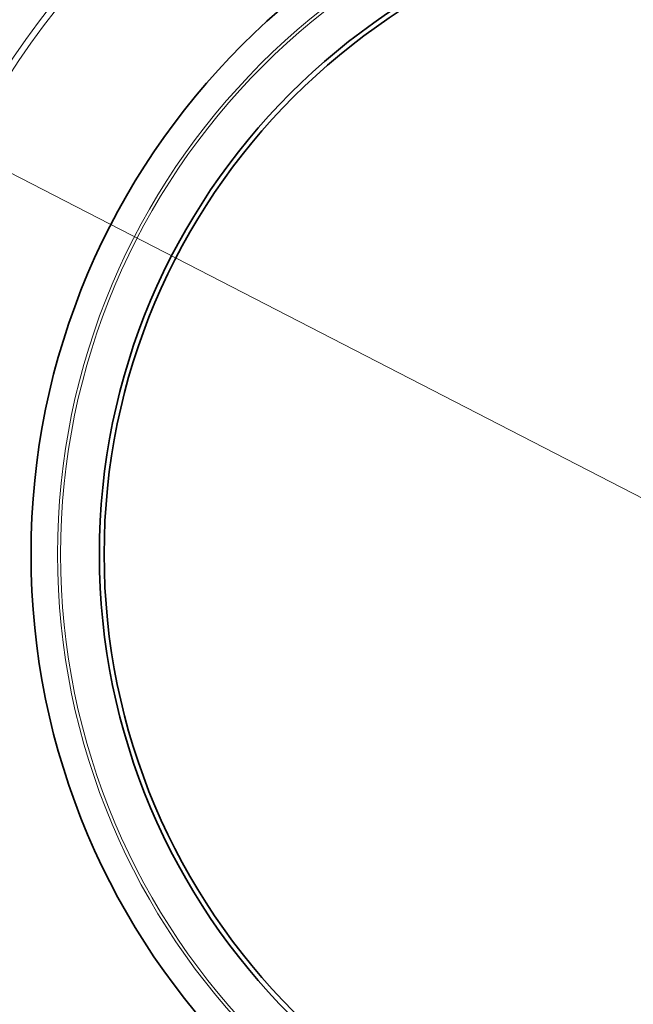
# Model space of a CAD drawing. Extents: x 0 to 10.8, y 0 to 8.3.
# Drawn here: x 2.3 to 3.3, y 5 to 6.6 of the extents above; entities that cross this region are included whole.
import ezdxf

# ---------------------------------------------------------------- set-up
doc = ezdxf.new("R2010")
doc.units = 0
doc.header["$MEASUREMENT"] = 0
doc.layers.get('0').update_dxf_attribs({"lineweight": 13})

# ---------------------------------------------------------------- blocks, each defined once
blk = doc.blocks.new('BLOCK10')
at = {"color": 7, "lineweight": 13, "ltscale": 0.03937}
blk.add_line((-14.004, 7.209), (14.004, -7.209), dxfattribs=at)
blk.add_arc((0, 0), 17.75, 188.0598, 335.3039, dxfattribs=at)

msp = doc.modelspace()

# ---------------------------------------------------------------- linework, layer by layer
at = {"color": 7, "lineweight": 35, "ltscale": 0.03937}
for radius in [2.05, 1.2, 1.086, 1.0781]:
    msp.add_circle((3.5369, 5.7512), radius, dxfattribs=at)
at = {"color": 7, "lineweight": 13, "ltscale": 0.03937}
for radius in [1.4822, 1.4716, 1.1557, 1.1506]:
    msp.add_circle((3.5369, 5.7512), radius, dxfattribs=at)

# ---------------------------------------------------------------- block references
at = {"lineweight": 0, "xscale": 0.1, "yscale": 0.1, "zscale": 0.1}
msp.add_blockref('BLOCK10', (3.5369, 5.7512), dxfattribs=at)

doc.saveas('drawing.dxf')
